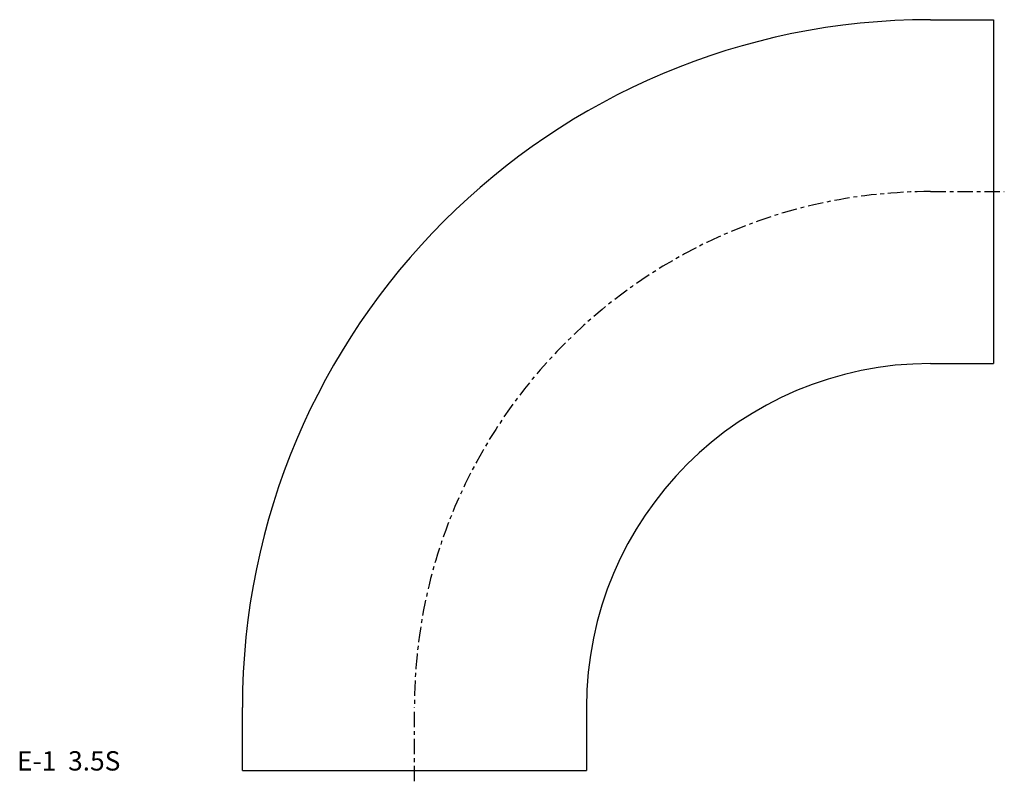
# Model space of a CAD drawing. Extents: x -102 to 153, y -3 to 195.
import ezdxf

# ---------------------------------------------------------------- set-up
doc = ezdxf.new("R2010")
doc.units = 0
doc.linetypes.add('CENTER', pattern=[7, 4, -1, 1, -1])
doc.layers.get('0').update_dxf_attribs({"linetype": 'CONTINUOUS'})

msp = doc.modelspace()

# ---------------------------------------------------------------- linework, layer by layer
for p, q in [((133.65, 194.55), (150, 194.55)), ((150, 194.55), (150, 105.45)), ((133.65, 105.45), (150, 105.45)), ((-44.55, 0), (-44.55, 16.35)), ((44.55, 16.35), (44.55, 0)), ((-44.55, 0), (44.55, 0))]:
    msp.add_line(p, q)
at = {"linetype": 'CENTER'}
for p, q in [((133.65, 150), (152.79, 150)), ((0, -2.79), (0, 16.35))]:
    msp.add_line(p, q, dxfattribs=at)
for radius in [178.2, 89.1]:
    msp.add_arc((133.65, 16.35), radius, 90, 180)
msp.add_arc((133.65, 16.35), 133.65, 90, 180, dxfattribs=at)

# ---------------------------------------------------------------- texts
msp.add_text('E-1  3.5S', height=5).set_placement((-102.92, 0))

doc.saveas('drawing.dxf')
